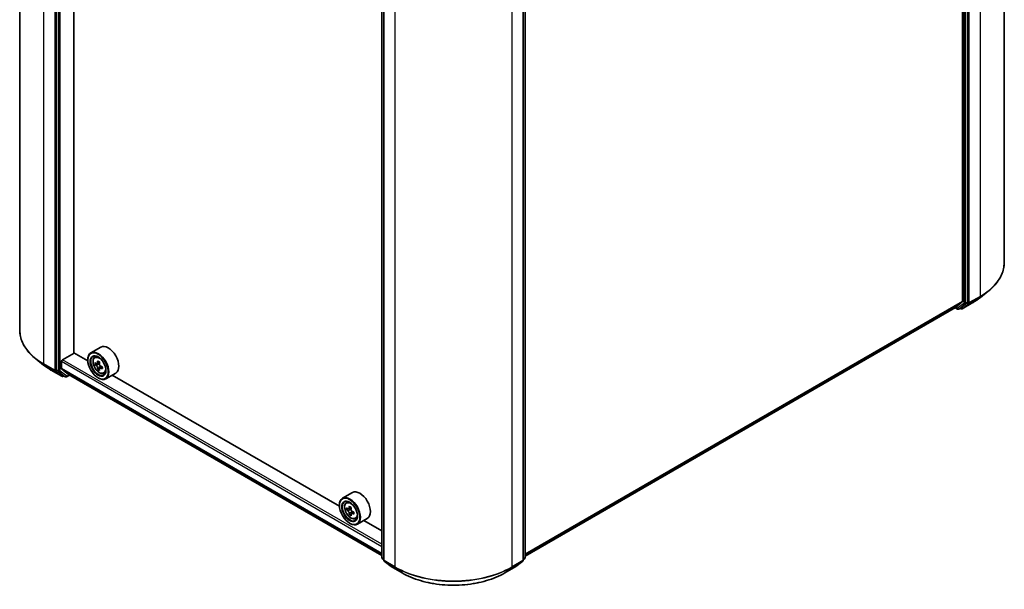
# Model space of a CAD drawing. Units: millimetres. Extents: x 36 to 6222, y 20 to 863.
# Drawn here: x 326 to 496, y 376 to 474 of the extents above; entities that cross this region are included whole.
import ezdxf

# ---------------------------------------------------------------- set-up
doc = ezdxf.new("R2010")
doc.units = ezdxf.units.MM
doc.header["$LTSCALE"] = 2.5
doc.layers.add('Visible (ISO)', color=7, linetype='Continuous', lineweight=35)
doc.layers.add('Visible Narrow (ISO)', color=7, linetype='Continuous', lineweight=25)

msp = doc.modelspace()

# ---------------------------------------------------------------- linework, layer by layer
at = {"layer": 'Visible (ISO)'}
for p, q in [((496.2047, 531.7224), (496.2047, 432.1198)), ((488.99, 524.4322), (488.99, 425.4129)), ((489.8487, 425.2721), (489.8487, 524.748)), ((326.2119, 520.0581), (326.2119, 420.4556)), ((332.5679, 513.0837), (332.5679, 413.6079)), ((335.5731, 416.5285), (335.5731, 510.1198)), ((388.7201, 381.2396), (388.7201, 480.7155)), ((389.0737, 480.3997), (389.0737, 380.7972)), ((413.1398, 380.7972), (413.1398, 480.3997)), ((413.4934, 480.7155), (413.4934, 381.2396)), ((492.0702, 426.0954), (493.4209, 427.1646)), ((487.7728, 424.3657), (488.9549, 425.3212)), ((488.7119, 424.29), (489.8135, 425.1804)), ((488.9252, 424.1552), (490.794, 425.2341)), ((413.4934, 381.4794), (487.7635, 424.3593)), ((487.7069, 424.3266), (488.1348, 424.0795)), ((488.3491, 424.0795), (488.7027, 424.2836)), ((488.7109, 424.1552), (488.5955, 424.2218)), ((333.5781, 415.3475), (335.5984, 416.5139)), ((337.9767, 415.1407), (335.5731, 416.5285)), ((340.222, 417.5161), (338.5048, 416.5246)), ((330.3464, 414.4311), (328.9956, 415.5004)), ((333.4265, 413.8442), (333.4265, 415.085)), ((337.9722, 415.2891), (337.9722, 415.3475)), ((339.1381, 415.7665), (339.3763, 415.9758)), ((340.0035, 414.9474), (339.5766, 414.701)), ((331.6226, 413.5699), (333.4914, 412.4909)), ((332.603, 413.5161), (333.7046, 412.6257)), ((333.4499, 413.783), (334.6589, 412.8058)), ((339.5163, 414.6862), (339.2173, 414.5135)), ((339.6563, 414.747), (339.8726, 414.6221)), ((339.9898, 413.866), (339.6908, 413.6933)), ((340.4597, 414.1572), (340.0328, 413.9108)), ((340.1125, 414.2066), (340.1125, 413.9568)), ((340.7363, 412.9983), (341.0366, 413.0999)), ((333.821, 412.5575), (333.7057, 412.4909)), ((334.0674, 412.4153), (333.7139, 412.6194)), ((334.2817, 412.4153), (334.808, 412.7191)), ((334.6651, 412.8016), (388.7201, 381.5929)), ((339.74, 412.2273), (339.7905, 412.1981)), ((342.7935, 413.0622), (341.0762, 412.0708)), ((381.4133, 390.0626), (342.1851, 412.711)), ((383.6586, 392.438), (381.9413, 391.4465)), ((381.4088, 390.211), (381.4088, 390.2694)), ((382.5746, 390.6883), (382.8128, 390.8977)), ((382.9478, 389.6095), (382.6531, 389.4393)), ((383.4436, 389.8714), (383.0151, 389.624)), ((383.0958, 389.6706), (383.3084, 389.5466)), ((383.4283, 388.7934), (383.1243, 388.6179)), ((383.8926, 389.0771), (383.4674, 388.8316)), ((383.5471, 389.1304), (383.5461, 388.877)), ((384.1728, 387.9202), (384.4732, 388.0218)), ((386.23, 387.9841), (384.5128, 386.9927)), ((388.7201, 385.844), (385.6217, 387.6329)), ((383.1765, 387.1492), (383.227, 387.12)), ((389.0737, 380.8515), (388.7997, 381.073)), ((413.4138, 381.073), (413.1398, 380.8515)), ((389.1533, 380.6305), (390.3354, 379.675)), ((390.363, 379.6561), (392.2317, 378.5772)), ((409.9818, 378.5772), (411.8505, 379.6561)), ((411.8781, 379.675), (413.0602, 380.6305))]:
    msp.add_line(p, q, dxfattribs=at)
for centre, start, end in [((488.242, 424.2651), 240, 300), ((488.818, 424.3407), 240, 300), ((333.5985, 412.6765), 240, 300), ((334.1746, 412.6008), 240, 300), ((388.9344, 381.2396), 180, 231.051724), ((389.288, 380.7972), 180, 231.051724), ((412.9255, 380.7972), 308.948276, 0), ((413.2791, 381.2396), 308.948276, 0), ((390.4701, 379.8417), 231.051724, 240), ((411.7434, 379.8417), 300, 308.948276)]:
    msp.add_arc(centre, 0.2143, start, end, dxfattribs=at)
for centre, major_axis, ratio, start_param, end_param in [((488.8385, 425.5004), (0.1071, -0.1856), 0.57735027, 0.09065989, 0.78539816), ((489.6971, 425.3596), (0.1071, -0.1856), 0.57735027, 0.09065989, 0.78539816), ((487.6564, 424.5449), (0.1071, -0.1856), 0.57735027, 0, 0.09065989), ((488.5955, 424.4692), (0.1071, -0.1856), 0.57735027, 0, 0.09065989), ((339.7905, 414.2977), (1.2857, -2.2269), 0.57735027, 5.49778714, 10.21017612), ((341.5077, 415.2891), (1.2857, -2.2269), 0.57735027, 0, 3.14159265), ((333.5781, 415.1725), (-0.1071, -0.1856), 0.57735027, 3.92699082, 5.49778714), ((339.7905, 414.2977), (0.9286, -1.6083), 0.57735027, 2.37524496, 7.049533), ((342.8323, 416.7829), (-2.5587, -4.4317), 0.57735027, 5.45415406, 5.54142023), ((343.4637, 416.6006), (-5.1898, 0), 0.57735027, 0.61249873, 0.67680009), ((343.3058, 416.5095), (-2.5949, -4.4945), 0.57735027, 5.32488771, 5.38918907), ((343.4637, 417.1474), (-5.1173, 0), 0.57735027, 0.74176508, 0.82903125), ((343.6215, 416.3273), (2.5949, 4.4945), 0.57735027, 2.18329505, 2.24759641), ((332.7194, 413.6954), (-0.1071, -0.1856), 0.57735027, 5.49778714, 6.19252542), ((333.5275, 413.9025), (-0.0714, -0.1237), 0.57735027, 5.49778714, 6.19252542), ((343.4637, 416.2361), (5.1898, 0), 0.57735027, 3.75409138, 3.81839274), ((343.3058, 416.5095), (-2.5949, -4.4945), 0.57735027, 5.60638522, 5.67068658), ((343.4637, 415.6894), (5.1173, 0), 0.57735027, 3.88335773, 3.9706239), ((339.8726, 414.3451), (0.1696, -0.2938), 0.57735027, 1.79506236, 2.35619449), ((343.6215, 416.3273), (2.5949, 4.4945), 0.57735027, 2.46479257, 2.52909393), ((339.8726, 414.3451), (0.1696, -0.2938), 0.57735027, 0.78539816, 1.3465303), ((343.4637, 416.6006), (-5.1898, 0), 0.57735027, 0.89399624, 0.9582976), ((343.4637, 416.2361), (5.1898, 0), 0.57735027, 4.03558889, 4.09989025), ((344.095, 416.0539), (2.5587, 4.4317), 0.57735027, 2.3125614, 2.39982758), ((333.821, 412.805), (-0.1071, -0.1856), 0.57735027, 6.19252542, 6.28318531), ((334.7365, 412.9253), (-0.0714, -0.1237), 0.57735027, 6.19252542, 6.28318531), ((384.9443, 390.211), (1.2857, -2.2269), 0.57735027, 0, 3.14159265), ((383.227, 389.2196), (1.2857, -2.2269), 0.57735027, 5.49778714, 10.21017612), ((383.227, 389.2196), (0.9286, -1.6083), 0.57735027, 2.37524496, 7.049533), ((386.2689, 391.7083), (-2.5771, -4.421), 0.57456087, 5.45655237, 5.54381854), ((386.8995, 391.1585), (5.1898, -0.0217), 0.58012626, 3.75651292, 3.82081428), ((386.901, 391.5221), (-5.1898, 0.0217), 0.58012626, 0.61492027, 0.67922163), ((386.7424, 391.4323), (-2.6136, -4.4837), 0.57456087, 5.32728602, 5.39158738), ((386.9033, 392.0675), (-5.1173, 0.0214), 0.58012626, 0.74418662, 0.83145279), ((383.3072, 389.2703), (0.1696, -0.2938), 0.57735027, 1.7826456, 2.3513747), ((387.0581, 391.2483), (2.6136, 4.4837), 0.57456087, 2.18569336, 2.24999472), ((383.3072, 389.2703), (0.1696, -0.2938), 0.57735027, 0.78057837, 1.33443791), ((386.7424, 391.4323), (-2.6136, -4.4837), 0.57456087, 5.60878353, 5.67308489), ((386.8972, 390.613), (5.1173, -0.0214), 0.58012626, 3.88577927, 3.97304544), ((387.0581, 391.2483), (2.6136, 4.4837), 0.57456087, 2.46719088, 2.53149223), ((386.8995, 391.1585), (5.1898, -0.0217), 0.58012626, 4.03801043, 4.10231179), ((386.901, 391.5221), (-5.1898, 0.0217), 0.58012626, 0.89641778, 0.96071914), ((387.5316, 390.9723), (2.5771, 4.421), 0.57456087, 2.31495971, 2.40222588)]:
    msp.add_ellipse(centre, major_axis=major_axis, ratio=ratio, start_param=start_param, end_param=end_param, dxfattribs=at)
for centre, major_axis in [((339.74, 414.2685), (-1.25, 2.1651)), ((339.74, 414.2685), (0.9643, -1.6702)), ((383.1765, 389.1904), (-1.25, 2.1651)), ((383.1765, 389.1904), (0.9643, -1.6702))]:
    msp.add_ellipse(centre, major_axis=major_axis, ratio=0.57735027, dxfattribs=at)
for points, knots in [([(496.2047, 432.1198), (496.2047, 431.763), (496.1656, 431.4061), (496.0105, 430.6994), (495.8945, 430.3496), (495.5884, 429.6633), (495.3983, 429.3267), (494.948, 428.6722), (494.6878, 428.3541), (494.102, 427.7411), (493.7765, 427.4461), (493.4209, 427.1646)], [2.35619449, 2.35619449, 2.35619449, 2.35619449, 2.482221939, 2.482221939, 2.608249389, 2.608249389, 2.734276838, 2.734276838, 2.860304287, 2.860304287, 2.986331736, 2.986331736, 2.986331736, 2.986331736]), ([(490.794, 425.2341), (490.8864, 425.2875), (490.9774, 425.3417), (491.1566, 425.4517), (491.2447, 425.5076), (491.418, 425.6209), (491.5032, 425.6784), (491.6705, 425.7949), (491.7526, 425.854), (491.9138, 425.9735), (491.9928, 426.0341), (492.0702, 426.0954)], [3.141592654, 3.141592654, 3.141592654, 3.141592654, 3.172644837, 3.172644837, 3.203697021, 3.203697021, 3.234749204, 3.234749204, 3.265801387, 3.265801387, 3.296853571, 3.296853571, 3.296853571, 3.296853571]), ([(328.9956, 415.5004), (328.6401, 415.7818), (328.3145, 416.0768), (327.7288, 416.6899), (327.4686, 417.0079), (327.0183, 417.6625), (326.8282, 417.999), (326.522, 418.6854), (326.406, 419.0352), (326.2509, 419.7419), (326.2119, 420.0987), (326.2119, 420.4556)], [1.726057244, 1.726057244, 1.726057244, 1.726057244, 1.852084693, 1.852084693, 1.978112143, 1.978112143, 2.104139592, 2.104139592, 2.230167041, 2.230167041, 2.35619449, 2.35619449, 2.35619449, 2.35619449]), ([(339.1381, 415.7665), (339.0614, 415.6991), (339.0003, 415.6131), (338.9068, 415.4059), (338.8782, 415.2817), (338.8582, 415.0061), (338.8697, 414.8533), (338.9319, 414.5397), (338.9829, 414.3791), (339.1183, 414.0665), (339.2024, 413.9145), (339.3956, 413.6331), (339.5046, 413.5036), (339.7385, 413.2793), (339.8635, 413.1847), (340.1192, 413.0414), (340.2501, 412.9928), (340.5009, 412.9536), (340.6216, 412.9604), (340.7333, 412.9973), (340.7348, 412.9978), (340.7363, 412.9983)], [0.90034144, 0.90034144, 0.90034144, 0.90034144, 1.17883765, 1.17883765, 1.49065649, 1.49065649, 1.82429142, 1.82429142, 2.15863298, 2.15863298, 2.4907154, 2.4907154, 2.82256997, 2.82256997, 3.15640081, 3.15640081, 3.49112493, 3.49112493, 3.80782176, 3.80782176, 3.81204754, 3.81204754, 3.81204754, 3.81204754]), ([(339.4178, 414.724), (339.4445, 414.7048), (339.4738, 414.6915), (339.5291, 414.6835), (339.5552, 414.6886), (339.5979, 414.7133), (339.6173, 414.7344), (339.6456, 414.7907), (339.6544, 414.826), (339.6577, 414.8625)], [0, 0, 0, 0, 0.0179369429, 0.0179369429, 0.0358738858, 0.0358738858, 0.0538108287, 0.0538108287, 0.0717477716, 0.0717477716, 0.0717477716, 0.0717477716]), ([(330.3464, 414.4311), (330.4238, 414.3698), (330.5028, 414.3093), (330.6639, 414.1897), (330.746, 414.1307), (330.9133, 414.0142), (330.9985, 413.9567), (331.1718, 413.8434), (331.26, 413.7875), (331.4392, 413.6774), (331.5302, 413.6232), (331.6226, 413.5699)], [4.557128063, 4.557128063, 4.557128063, 4.557128063, 4.588180247, 4.588180247, 4.61923243, 4.61923243, 4.650284613, 4.650284613, 4.681336797, 4.681336797, 4.71238898, 4.71238898, 4.71238898, 4.71238898]), ([(339.6577, 413.944), (339.6544, 413.9767), (339.6456, 414.0156), (339.6173, 414.0959), (339.5979, 414.1372), (339.5552, 414.2112), (339.5291, 414.2486), (339.4738, 414.3132), (339.4445, 414.3403), (339.4178, 414.3595)], [0, 0, 0, 0, 0.0179369429, 0.0179369429, 0.0358738858, 0.0358738858, 0.0538108287, 0.0538108287, 0.0717477716, 0.0717477716, 0.0717477716, 0.0717477716]), ([(339.9733, 414.6803), (339.9701, 414.6437), (339.9732, 414.6016), (339.9939, 414.517), (340.0114, 414.4746), (340.0541, 414.4006), (340.0821, 414.3642), (340.145, 414.304), (340.18, 414.2802), (340.2132, 414.2647)], [0, 0, 0, 0, 0.0179369429, 0.0179369429, 0.0358738858, 0.0358738858, 0.0538108287, 0.0538108287, 0.0717477716, 0.0717477716, 0.0717477716, 0.0717477716]), ([(340.2132, 413.9002), (340.18, 413.9157), (340.145, 413.9257), (340.0821, 413.9294), (340.0541, 413.9231), (340.0114, 413.8985), (339.9939, 413.8784), (339.9732, 413.8265), (339.9701, 413.7945), (339.9733, 413.7617)], [0, 0, 0, 0, 0.0179369429, 0.0179369429, 0.0358738858, 0.0358738858, 0.0538108287, 0.0538108287, 0.0717477716, 0.0717477716, 0.0717477716, 0.0717477716]), ([(382.5746, 390.6883), (382.498, 390.621), (382.4369, 390.535), (382.3434, 390.3278), (382.3148, 390.2036), (382.2948, 389.928), (382.3062, 389.7751), (382.3685, 389.4616), (382.4195, 389.301), (382.5548, 388.9884), (382.6389, 388.8364), (382.8321, 388.555), (382.9412, 388.4255), (383.1751, 388.2012), (383.3, 388.1066), (383.5557, 387.9633), (383.6866, 387.9147), (383.9375, 387.8754), (384.0582, 387.8823), (384.1699, 387.9192), (384.1714, 387.9197), (384.1728, 387.9202)], [0.90516123, 0.90516123, 0.90516123, 0.90516123, 1.18365745, 1.18365745, 1.49547628, 1.49547628, 1.82911122, 1.82911122, 2.16345277, 2.16345277, 2.49553519, 2.49553519, 2.82738976, 2.82738976, 3.1612206, 3.1612206, 3.49594473, 3.49594473, 3.81264156, 3.81264156, 3.81686733, 3.81686733, 3.81686733, 3.81686733]), ([(383.0923, 388.8679), (383.0892, 388.9005), (383.0805, 388.9394), (383.0526, 389.0196), (383.0333, 389.0609), (382.9908, 389.135), (382.9648, 389.1726), (382.9095, 389.2374), (382.8803, 389.2647), (382.8536, 389.2841)], [0, 0, 0, 0, 0.0179369429, 0.0179369429, 0.0358738858, 0.0358738858, 0.0538108287, 0.0538108287, 0.0717477716, 0.0717477716, 0.0717477716, 0.0717477716]), ([(382.8551, 389.6477), (382.8818, 389.6283), (382.9111, 389.6148), (382.9666, 389.6064), (382.9928, 389.6113), (383.0357, 389.6356), (383.0552, 389.6565), (383.0837, 389.7126), (383.0927, 389.7477), (383.0961, 389.7842)], [0, 0, 0, 0, 0.0179369429, 0.0179369429, 0.0358738858, 0.0358738858, 0.0538108287, 0.0538108287, 0.0717477716, 0.0717477716, 0.0717477716, 0.0717477716]), ([(383.4118, 389.6002), (383.4084, 389.5637), (383.4114, 389.5216), (383.4318, 389.4371), (383.4492, 389.3946), (383.4917, 389.3205), (383.5196, 389.284), (383.5824, 389.2236), (383.6173, 389.1996), (383.6506, 389.184)], [0, 0, 0, 0, 0.0179369429, 0.0179369429, 0.0358738858, 0.0358738858, 0.0538108287, 0.0538108287, 0.0717477716, 0.0717477716, 0.0717477716, 0.0717477716]), ([(383.649, 388.8204), (383.6157, 388.836), (383.5808, 388.8461), (383.5178, 388.8503), (383.4897, 388.8442), (383.4468, 388.8199), (383.4291, 388.8001), (383.4081, 388.7484), (383.4049, 388.7165), (383.408, 388.6838)], [0, 0, 0, 0, 0.0179369429, 0.0179369429, 0.0358738858, 0.0358738858, 0.0538108287, 0.0538108287, 0.0717477716, 0.0717477716, 0.0717477716, 0.0717477716]), ([(392.2317, 378.5772), (393.1667, 378.0373), (394.2456, 377.5852), (396.5883, 376.896), (397.8519, 376.6592), (400.4431, 376.4222), (401.7704, 376.4222), (404.3616, 376.6592), (405.6252, 376.896), (407.9679, 377.5852), (409.0468, 378.0373), (409.9818, 378.5772)], [3.14159265, 3.14159265, 3.14159265, 3.14159265, 3.45575192, 3.45575192, 3.76991118, 3.76991118, 4.08407045, 4.08407045, 4.39822972, 4.39822972, 4.71238898, 4.71238898, 4.71238898, 4.71238898])]:
    msp.add_open_spline(points, degree=3, knots=knots, dxfattribs=at)
at = {"layer": 'Visible Narrow (ISO)'}
for p, q in [((492.0205, 525.8902), (492.0205, 426.2877)), ((489.1921, 524.5438), (489.1921, 425.068)), ((489.4951, 425.068), (489.4951, 524.5438)), ((490.1517, 425.2088), (490.1517, 524.8113)), ((330.3961, 414.6235), (330.3961, 514.226)), ((332.2649, 513.1471), (332.2649, 413.5445)), ((332.9215, 512.8796), (332.9215, 413.4038)), ((333.2245, 413.4038), (333.2245, 512.8796)), ((388.7829, 381.1521), (388.7829, 480.628)), ((389.1364, 380.7097), (389.1364, 480.3122)), ((413.0771, 480.3122), (413.0771, 380.7097)), ((413.4306, 480.628), (413.4306, 381.1521)), ((391.0052, 479.2333), (391.0052, 379.6308)), ((411.2083, 379.6308), (411.2083, 479.2333)), ((488.99, 425.4129), (413.4934, 381.8249)), ((413.4934, 381.7534), (488.9549, 425.3212)), ((489.1921, 425.068), (488.0905, 424.1776)), ((490.8032, 425.2405), (488.9344, 424.1615)), ((488.9344, 424.1615), (490.1166, 425.117)), ((489.46, 424.9763), (489.8135, 425.1804)), ((489.8487, 425.2721), (489.4951, 425.068)), ((489.8487, 425.2088), (489.8135, 425.1804)), ((489.8487, 425.2721), (489.8487, 425.2088)), ((490.1166, 425.117), (491.9854, 426.196)), ((492.0205, 426.2877), (490.1517, 425.2088)), ((490.8032, 425.2405), (491.9854, 426.196)), ((487.7728, 424.3657), (413.4934, 381.4804)), ((488.0905, 424.1776), (487.7693, 424.363)), ((488.3584, 424.0859), (489.46, 424.9763)), ((488.7119, 424.29), (488.3584, 424.0859)), ((488.6665, 424.2533), (488.6583, 424.258)), ((488.7119, 424.29), (488.6665, 424.2533)), ((333.4265, 415.085), (388.7201, 383.1612)), ((388.7201, 383.5112), (333.5781, 415.3475)), ((339.6577, 414.8625), (339.9217, 415.015)), ((332.2649, 413.5445), (330.3961, 414.6235)), ((330.4312, 414.5317), (332.3, 413.4528)), ((331.6133, 413.5762), (330.4312, 414.5317)), ((333.4821, 412.4973), (331.6133, 413.5762)), ((332.3, 413.4528), (333.4821, 412.4973)), ((332.9215, 413.4038), (332.5679, 413.6079)), ((332.5679, 413.5445), (332.5679, 413.6079)), ((332.603, 413.5161), (332.5679, 413.5445)), ((332.603, 413.5161), (332.9566, 413.312)), ((332.9566, 413.312), (334.0582, 412.4216)), ((334.3261, 412.5134), (333.2245, 413.4038)), ((388.7201, 381.9204), (333.4265, 413.8442)), ((333.4499, 413.783), (388.7201, 381.8728)), ((339.4178, 414.3595), (339.8726, 414.6221)), ((340.1125, 414.2066), (339.6577, 413.944)), ((340.4773, 414.0527), (340.2132, 413.9002)), ((334.0582, 412.4216), (333.7046, 412.6257)), ((333.75, 412.589), (333.7046, 412.6257)), ((333.7582, 412.5938), (333.75, 412.589)), ((334.7452, 412.7553), (334.3261, 412.5134)), ((388.7201, 381.5936), (334.6589, 412.8058)), ((382.8536, 389.2841), (383.3084, 389.5466)), ((383.0961, 389.7842), (383.359, 389.936)), ((383.5471, 389.1304), (383.0923, 388.8679)), ((383.9143, 388.9735), (383.649, 388.8204)), ((389.0737, 380.9843), (388.7829, 381.1521)), ((389.0737, 380.8538), (388.818, 381.0604)), ((388.818, 381.0604), (389.0737, 380.9128)), ((413.4306, 381.1521), (413.1398, 380.9843)), ((413.3955, 381.0604), (413.1398, 380.8538)), ((413.1398, 380.9128), (413.3955, 381.0604)), ((391.0052, 379.6308), (389.1364, 380.7097)), ((389.1716, 380.618), (391.0403, 379.539)), ((390.3537, 379.6625), (389.1716, 380.618)), ((392.2225, 378.5835), (390.3537, 379.6625)), ((392.2225, 378.5835), (391.0403, 379.539)), ((411.8598, 379.6625), (409.991, 378.5835)), ((409.991, 378.5835), (411.1732, 379.539)), ((411.1732, 379.539), (413.0419, 380.618)), ((413.0771, 380.7097), (411.2083, 379.6308)), ((413.0419, 380.618), (411.8598, 379.6625))]:
    msp.add_line(p, q, dxfattribs=at)
for centre, major_axis, ratio, start_param, end_param in [((481.919, 432.1198), (14.2857, 0), 0.57735027, 5.49778714, 6.28318531), ((481.919, 432.0078), (14.236, 0), 0.57735027, 5.49778714, 5.65304806), ((489.3436, 425.1555), (0.2143, 0), 0.57735027, 3.92699082, 5.49778714), ((489.3436, 425.1555), (0.1347, -0.1667), 0.8131434, 4.58504495, 6.15584128), ((489.3436, 425.1555), (0.1071, -0.1856), 0.57735027, 0.09065989, 0.78539816), ((490.0002, 425.2963), (0.2143, 0), 0.57735027, 3.92699082, 5.49778714), ((490.0002, 425.2963), (0.1347, -0.1667), 0.8131434, 4.58504495, 6.15584128), ((490.0002, 425.2963), (0.1071, -0.1856), 0.57735027, 0.09065989, 0.78539816), ((490.6868, 425.4197), (0.1071, -0.1856), 0.57735027, 0, 0.09065989), ((481.919, 430.3698), (-12.5643, 0), 0.57735027, 2.35619449, 2.51145541), ((491.869, 426.3752), (0.1071, -0.1856), 0.57735027, 0.09065989, 0.78539816), ((488.242, 424.2651), (-0.1071, -0.1856), 0.57735027, 5.49778714, 6.28318531), ((488.242, 424.2651), (0.1347, -0.1667), 0.8131434, 4.58504495, 6.15584128), ((488.242, 424.2651), (0.1071, -0.1856), 0.57735027, 0, 0.09065989), ((488.818, 424.3407), (0.1347, -0.1667), 0.8131434, 4.58504495, 6.15584128), ((488.818, 424.3407), (-0.1071, -0.1856), 0.57735027, 5.49778714, 6.28318531), ((488.818, 424.3407), (0.1071, -0.1856), 0.57735027, 0, 0.09065989), ((340.4976, 420.4556), (-14.2857, 0), 0.57735027, 0, 0.78539816), ((340.4976, 420.3436), (14.236, 0), 0.57735027, 3.7717299, 3.92699082), ((340.0294, 414.4356), (-0.8044, 1.3933), 0.57735027, 5.85940152, 6.39812858), ((340.4976, 418.7056), (-12.5643, 0), 0.57735027, 0.63013725, 0.78539816), ((330.5476, 414.711), (-0.1071, -0.1856), 0.57735027, 5.49778714, 6.19252542), ((331.7297, 413.7554), (-0.1071, -0.1856), 0.57735027, 6.19252542, 6.28318531), ((332.4164, 413.632), (0.2143, 0), 0.57735027, 3.92699082, 5.49778714), ((332.4164, 413.632), (-0.1071, -0.1856), 0.57735027, 5.49778714, 6.19252542), ((332.4164, 413.632), (-0.1347, -0.1667), 0.8131434, 0.12734403, 1.69814035), ((333.073, 413.4912), (0.2143, 0), 0.57735027, 3.92699082, 5.49778714), ((333.073, 413.4912), (-0.1071, -0.1856), 0.57735027, 5.49778714, 6.19252542), ((333.073, 413.4912), (-0.1347, -0.1667), 0.8131434, 0.12734403, 1.69814035), ((340.0294, 414.4356), (0.8044, -1.3933), 0.57735027, 6.16824203, 6.70696909), ((333.5985, 412.6765), (-0.1347, -0.1667), 0.8131434, 0.12734403, 1.69814035), ((333.5985, 412.6765), (-0.1071, -0.1856), 0.57735027, 6.19252542, 6.28318531), ((333.5985, 412.6765), (0.1071, -0.1856), 0.57735027, 0, 0.78539816), ((334.1746, 412.6008), (-0.1347, -0.1667), 0.8131434, 0.12734403, 1.69814035), ((334.1746, 412.6008), (-0.1071, -0.1856), 0.57735027, 6.19252542, 6.28318531), ((334.1746, 412.6008), (0.1071, -0.1856), 0.57735027, 0, 0.78539816), ((383.466, 389.3575), (-0.8044, 1.3933), 0.57735027, 5.85940152, 6.39812858), ((383.466, 389.3575), (0.8044, -1.3933), 0.57735027, 6.16824203, 6.70696909), ((388.9344, 381.2396), (-0.2143, 0), 0.57735027, 0, 0.78539816), ((388.9344, 381.2396), (-0.1071, -0.1856), 0.57735027, 5.49778714, 6.19252542), ((388.9344, 381.2396), (-0.1347, -0.1667), 0.8131434, 0, 0.12734403), ((389.288, 380.7972), (-0.2143, 0), 0.57735027, 0, 0.78539816), ((412.9255, 380.7972), (0.2143, 0), 0.57735027, 5.49778714, 6.28318531), ((413.2791, 381.2396), (0.1071, -0.1856), 0.57735027, 0.09065989, 0.78539816), ((413.2791, 381.2396), (0.1347, -0.1667), 0.8131434, 6.15584128, 6.28318531), ((413.2791, 381.2396), (0.2143, 0), 0.57735027, 5.49778714, 6.28318531), ((389.288, 380.7972), (-0.1071, -0.1856), 0.57735027, 5.49778714, 6.19252542), ((389.288, 380.7972), (-0.1347, -0.1667), 0.8131434, 0, 0.12734403), ((390.4701, 379.8417), (-0.1347, -0.1667), 0.8131434, 0, 0.12734403), ((390.4701, 379.8417), (-0.1071, -0.1856), 0.57735027, 6.19252542, 6.28318531), ((391.1567, 379.7182), (-0.1071, -0.1856), 0.57735027, 5.49778714, 6.19252542), ((401.1067, 385.4629), (-14.2857, 0), 0.57735027, 0.78539816, 2.35619449), ((401.1067, 385.3509), (14.236, 0), 0.57735027, 3.92699082, 5.49778714), ((411.0568, 379.7182), (0.1071, -0.1856), 0.57735027, 0.09065989, 0.78539816), ((411.7434, 379.8417), (0.1071, -0.1856), 0.57735027, 0, 0.09065989), ((411.7434, 379.8417), (0.1347, -0.1667), 0.8131434, 6.15584128, 6.28318531), ((412.9255, 380.7972), (0.1071, -0.1856), 0.57735027, 0.09065989, 0.78539816), ((412.9255, 380.7972), (0.1347, -0.1667), 0.8131434, 6.15584128, 6.28318531), ((392.3389, 378.7627), (-0.1071, -0.1856), 0.57735027, 6.19252542, 6.28318531), ((401.1067, 383.7129), (-12.5643, 0), 0.57735027, 0.78539816, 2.35619449), ((409.8746, 378.7627), (0.1071, -0.1856), 0.57735027, 0, 0.09065989)]:
    msp.add_ellipse(centre, major_axis=major_axis, ratio=ratio, start_param=start_param, end_param=end_param, dxfattribs=at)
for centre in [(339.949, 414.3892), (383.3855, 389.3111)]:
    msp.add_ellipse(centre, major_axis=(-0.7547, 1.3071), ratio=0.57735027, dxfattribs=at)

doc.saveas('drawing.dxf')
